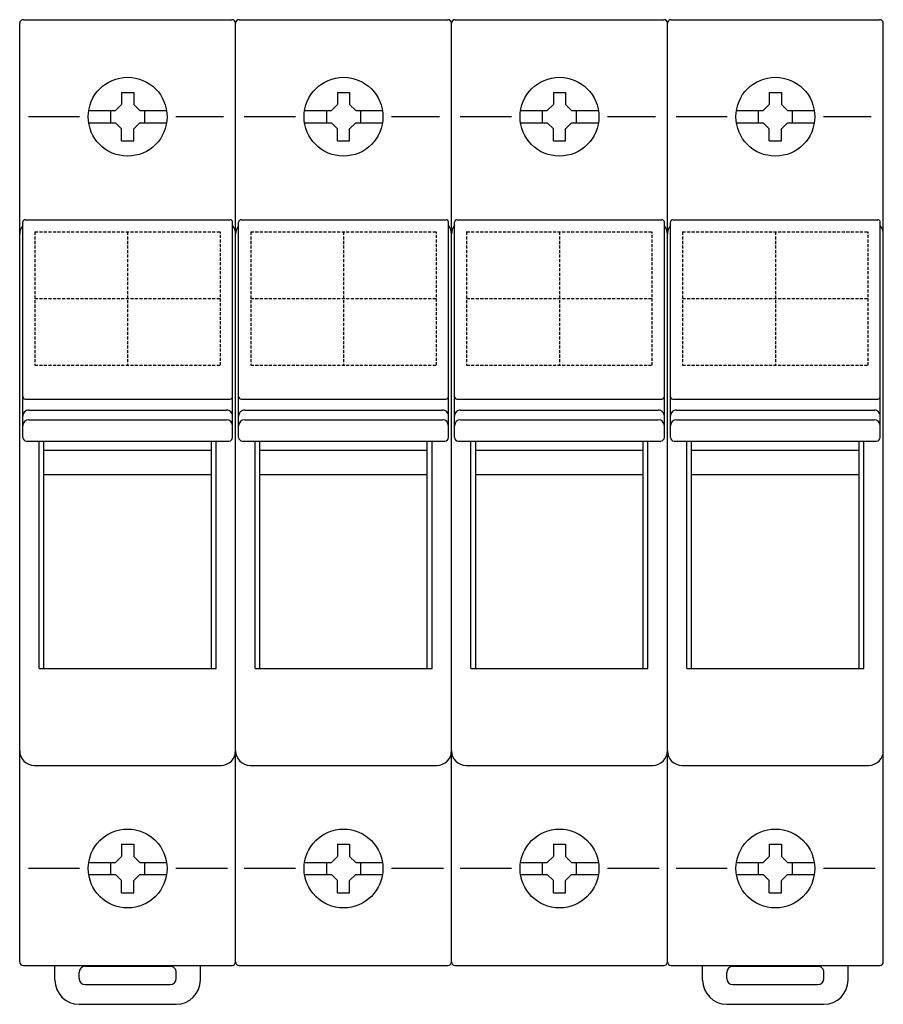
# Model space of a CAD drawing. Extents: x 0 to 71.2, y -42.2 to 39.
import ezdxf

# ---------------------------------------------------------------- set-up
doc = ezdxf.new("R2010")
doc.units = 0
doc.linetypes.add('HIDDEN', pattern=[0.375, 0.25, -0.125])
doc.layers.add('cp_hidde', color=203, linetype='HIDDEN')

msp = doc.modelspace()

# ---------------------------------------------------------------- linework, layer by layer
for p, q in [((0.3, 39), (17.5, 39)), ((18.1, 39), (35.3, 39)), ((35.9, 39), (53.1, 39)), ((53.7, 39), (70.9, 39)), ((0, -38.7), (0, 38.7)), ((17.8, -38.7), (17.8, 38.7)), ((17.8, -38.7), (17.8, 38.7)), ((35.6, -38.7), (35.6, 38.7)), ((53.4, -38.7), (53.4, 38.7)), ((71.2, -38.7), (71.2, 38.7)), ((8.4, 33), (9.4, 33)), ((8.4, 33), (8.4, 32)), ((9.4, 33), (9.4, 32)), ((26.2, 33), (27.2, 33)), ((26.2, 33), (26.2, 32)), ((27.2, 33), (27.2, 32)), ((44, 33), (45, 33)), ((44, 33), (44, 32)), ((45, 33), (45, 32)), ((61.8, 33), (62.8, 33)), ((61.8, 33), (61.8, 32)), ((62.8, 33), (62.8, 32)), ((8.4, 32), (7.9, 31.5)), ((9.4, 32), (9.9, 31.5)), ((26.2, 32), (25.7, 31.5)), ((27.2, 32), (27.7, 31.5)), ((44, 32), (43.5, 31.5)), ((45, 32), (45.5, 31.5)), ((61.8, 32), (61.3, 31.5)), ((62.8, 32), (63.3, 31.5)), ((4.938, 31), (0.713, 31)), ((5.689, 31.5), (7.9, 31.5)), ((7.484, 31.5), (7.484, 30.5)), ((9.9, 31.5), (12.111, 31.5)), ((10.288, 31.5), (10.288, 30.5)), ((16.807, 31), (12.862, 31)), ((22.738, 31), (18.513, 31)), ((23.489, 31.5), (25.7, 31.5)), ((25.284, 31.5), (25.284, 30.5)), ((27.7, 31.5), (29.911, 31.5)), ((28.088, 31.5), (28.088, 30.5)), ((34.607, 31), (30.662, 31)), ((40.538, 31), (36.313, 31)), ((41.289, 31.5), (43.5, 31.5)), ((43.084, 31.5), (43.084, 30.5)), ((45.5, 31.5), (47.711, 31.5)), ((45.888, 31.5), (45.888, 30.5)), ((52.407, 31), (48.462, 31)), ((58.338, 31), (54.113, 31)), ((59.089, 31.5), (61.3, 31.5)), ((60.884, 31.5), (60.884, 30.5)), ((63.3, 31.5), (65.511, 31.5)), ((63.688, 31.5), (63.688, 30.5)), ((70.207, 31), (66.262, 31)), ((5.689, 30.5), (7.9, 30.5)), ((8.4, 30), (7.9, 30.5)), ((9.4, 30), (9.9, 30.5)), ((9.9, 30.5), (12.111, 30.5)), ((23.489, 30.5), (25.7, 30.5)), ((26.2, 30), (25.7, 30.5)), ((27.2, 30), (27.7, 30.5)), ((27.7, 30.5), (29.911, 30.5)), ((41.289, 30.5), (43.5, 30.5)), ((44, 30), (43.5, 30.5)), ((45, 30), (45.5, 30.5)), ((45.5, 30.5), (47.711, 30.5)), ((59.089, 30.5), (61.3, 30.5)), ((61.8, 30), (61.3, 30.5)), ((62.8, 30), (63.3, 30.5)), ((63.3, 30.5), (65.511, 30.5)), ((8.4, 29), (8.4, 30)), ((9.4, 29), (9.4, 30)), ((26.2, 29), (26.2, 30)), ((27.2, 29), (27.2, 30)), ((44, 29), (44, 30)), ((45, 29), (45, 30)), ((61.8, 29), (61.8, 30)), ((62.8, 29), (62.8, 30)), ((8.4, 29), (9.4, 29)), ((26.2, 29), (27.2, 29)), ((44, 29), (45, 29)), ((61.8, 29), (62.8, 29)), ((0.25, 4.553), (0.25, 22.3)), ((0.45, 22.5), (17.35, 22.5)), ((17.55, 4.553), (17.55, 22.3)), ((18.05, 4.553), (18.05, 22.3)), ((18.25, 22.5), (35.15, 22.5)), ((35.35, 4.553), (35.35, 22.3)), ((35.85, 4.553), (35.85, 22.3)), ((36.05, 22.5), (52.95, 22.5)), ((53.15, 4.553), (53.15, 22.3)), ((53.65, 4.553), (53.65, 22.3)), ((53.85, 22.5), (70.75, 22.5)), ((70.95, 4.553), (70.95, 22.3)), ((0.45, 7.715), (17.35, 7.715)), ((18.25, 7.715), (35.15, 7.715)), ((36.05, 7.715), (52.95, 7.715)), ((53.85, 7.715), (70.75, 7.715)), ((0.75, 6.809), (17.05, 6.809)), ((18.55, 6.809), (34.85, 6.809)), ((36.35, 6.809), (52.65, 6.809)), ((54.15, 6.809), (70.45, 6.809)), ((0.75, 6.001), (17.05, 6.001)), ((18.55, 6.001), (34.85, 6.001)), ((36.35, 6.001), (52.65, 6.001)), ((54.15, 6.001), (70.45, 6.001)), ((0.55, 4.254), (17.25, 4.254)), ((1.6, -14.5), (1.6, 4.254)), ((2, -14.5), (2, 4.254)), ((15.8, -14.5), (15.8, 4.254)), ((16.2, -14.5), (16.2, 4.254)), ((18.35, 4.254), (35.05, 4.254)), ((19.4, -14.5), (19.4, 4.254)), ((19.8, -14.5), (19.8, 4.254)), ((33.6, -14.5), (33.6, 4.254)), ((34, -14.5), (34, 4.254)), ((36.15, 4.254), (52.85, 4.254)), ((37.2, -14.5), (37.2, 4.254)), ((37.6, -14.5), (37.6, 4.254)), ((51.4, -14.5), (51.4, 4.254)), ((51.8, -14.5), (51.8, 4.254)), ((53.95, 4.254), (70.65, 4.254)), ((55, -14.5), (55, 4.254)), ((55.4, -14.5), (55.4, 4.254)), ((69.2, -14.5), (69.2, 4.254)), ((69.6, -14.5), (69.6, 4.254)), ((2, 3.5), (15.8, 3.5)), ((19.8, 3.5), (33.6, 3.5)), ((37.6, 3.5), (51.4, 3.5)), ((55.4, 3.5), (69.2, 3.5)), ((2, 1.5), (15.8, 1.5)), ((19.8, 1.5), (33.6, 1.5)), ((37.6, 1.5), (51.4, 1.5)), ((55.4, 1.5), (69.2, 1.5)), ((1.6, -14.5), (16.2, -14.5)), ((19.4, -14.5), (34, -14.5)), ((37.2, -14.5), (51.8, -14.5)), ((55, -14.5), (69.6, -14.5)), ((1.2, -22.5), (16.6, -22.5)), ((19, -22.5), (34.4, -22.5)), ((36.8, -22.5), (52.2, -22.5)), ((54.6, -22.5), (70, -22.5)), ((8.4, -29), (9.4, -29)), ((8.4, -29), (8.4, -30)), ((9.4, -29), (9.4, -30)), ((26.2, -29), (27.2, -29)), ((26.2, -29), (26.2, -30)), ((27.2, -29), (27.2, -30)), ((44, -29), (45, -29)), ((44, -29), (44, -30)), ((45, -29), (45, -30)), ((61.8, -29), (62.8, -29)), ((61.8, -29), (61.8, -30)), ((62.8, -29), (62.8, -30)), ((8.4, -30), (7.9, -30.5)), ((9.4, -30), (9.9, -30.5)), ((26.2, -30), (25.7, -30.5)), ((27.2, -30), (27.7, -30.5)), ((44, -30), (43.5, -30.5)), ((45, -30), (45.5, -30.5)), ((61.8, -30), (61.3, -30.5)), ((62.8, -30), (63.3, -30.5)), ((5.689, -30.5), (7.9, -30.5)), ((7.484, -30.5), (7.484, -31.5)), ((9.9, -30.5), (12.111, -30.5)), ((10.288, -30.5), (10.288, -31.5)), ((23.489, -30.5), (25.7, -30.5)), ((25.284, -30.5), (25.284, -31.5)), ((27.7, -30.5), (29.911, -30.5)), ((28.088, -30.5), (28.088, -31.5)), ((41.289, -30.5), (43.5, -30.5)), ((43.084, -30.5), (43.084, -31.5)), ((45.5, -30.5), (47.711, -30.5)), ((45.888, -30.5), (45.888, -31.5)), ((59.089, -30.5), (61.3, -30.5)), ((60.884, -30.5), (60.884, -31.5)), ((63.3, -30.5), (65.511, -30.5)), ((63.688, -30.5), (63.688, -31.5)), ((4.938, -31), (0.713, -31)), ((5.689, -31.5), (7.9, -31.5)), ((8.4, -32), (7.9, -31.5)), ((9.4, -32), (9.9, -31.5)), ((9.9, -31.5), (12.111, -31.5)), ((17.129, -31), (12.862, -31)), ((22.738, -31), (18.513, -31)), ((23.489, -31.5), (25.7, -31.5)), ((26.2, -32), (25.7, -31.5)), ((27.2, -32), (27.7, -31.5)), ((27.7, -31.5), (29.911, -31.5)), ((34.929, -31), (30.662, -31)), ((40.538, -31), (36.313, -31)), ((41.289, -31.5), (43.5, -31.5)), ((44, -32), (43.5, -31.5)), ((45, -32), (45.5, -31.5)), ((45.5, -31.5), (47.711, -31.5)), ((52.729, -31), (48.462, -31)), ((58.338, -31), (54.113, -31)), ((59.089, -31.5), (61.3, -31.5)), ((61.8, -32), (61.3, -31.5)), ((62.8, -32), (63.3, -31.5)), ((63.3, -31.5), (65.511, -31.5)), ((70.529, -31), (66.262, -31)), ((8.4, -33), (8.4, -32)), ((9.4, -33), (9.4, -32)), ((26.2, -33), (26.2, -32)), ((27.2, -33), (27.2, -32)), ((44, -33), (44, -32)), ((45, -33), (45, -32)), ((61.8, -33), (61.8, -32)), ((62.8, -33), (62.8, -32)), ((8.4, -33), (9.4, -33)), ((26.2, -33), (27.2, -33)), ((44, -33), (45, -33)), ((61.8, -33), (62.8, -33)), ((0.3, -39), (17.5, -39)), ((2.9, -40.2), (2.9, -39)), ((4.9, -40.067), (4.9, -39.566)), ((5.4, -39.066), (12.4, -39.066)), ((12.9, -40.067), (12.9, -39.566)), ((14.9, -40.2), (14.9, -39)), ((18.1, -39), (35.3, -39)), ((35.9, -39), (53.1, -39)), ((53.7, -39), (70.9, -39)), ((56.3, -40.2), (56.3, -39)), ((58.3, -40.067), (58.3, -39.566)), ((58.8, -39.066), (65.8, -39.066)), ((66.3, -40.067), (66.3, -39.566)), ((68.3, -40.2), (68.3, -39)), ((5.4, -40.566), (12.4, -40.566)), ((58.8, -40.566), (65.8, -40.566)), ((4.9, -42.2), (12.9, -42.2)), ((58.3, -42.2), (66.3, -42.2))]:
    msp.add_line(p, q)
for centre in [(8.9, 31), (26.7, 31), (44.5, 31), (62.3, 31), (8.9, -31), (26.7, -31), (44.5, -31), (62.3, -31)]:
    msp.add_circle(centre, 3.25)
for centre, radius, start, end in [((0.3, 38.7), 0.3, 90.01744, 180.04831), ((17.5, 38.7), 0.3, 359.95169, 89.98256), ((18.1, 38.7), 0.3, 90.01744, 180.04831), ((35.3, 38.7), 0.3, 359.95169, 89.98256), ((35.9, 38.7), 0.3, 90.01744, 180.04831), ((53.1, 38.7), 0.3, 359.95169, 89.98256), ((53.7, 38.7), 0.3, 90.01744, 180.04831), ((70.9, 38.7), 0.3, 359.95169, 89.98256), ((1.204, 21.299), 1.204, 142.31655, 179.96188), ((0.45, 22.3), 0.2, 90.04113, 179.95887), ((17.35, 22.3), 0.2, 0.06224, 90.03646), ((16.596, 21.299), 1.204, 0.03813, 37.68345), ((19.004, 21.299), 1.204, 142.31655, 179.96188), ((18.25, 22.3), 0.2, 90.04113, 179.95887), ((35.15, 22.3), 0.2, 0.06224, 90.03646), ((34.396, 21.299), 1.204, 0.03813, 37.68345), ((36.804, 21.299), 1.204, 142.31655, 179.96188), ((36.05, 22.3), 0.2, 90.04113, 179.95887), ((52.95, 22.3), 0.2, 0.06224, 90.03646), ((52.196, 21.299), 1.204, 0.03813, 37.68345), ((54.604, 21.299), 1.204, 142.31655, 179.96188), ((53.85, 22.3), 0.2, 90.04113, 179.95887), ((70.75, 22.3), 0.2, 0.06224, 90.03646), ((69.996, 21.299), 1.204, 0.03813, 37.68345), ((0.45, 7.915), 0.2, 180.04113, 269.95887), ((17.35, 7.915), 0.2, 269.96354, 359.93776), ((18.25, 7.915), 0.2, 180.04113, 269.95887), ((35.15, 7.915), 0.2, 269.96354, 359.93776), ((36.05, 7.915), 0.2, 180.04113, 269.95887), ((52.95, 7.915), 0.2, 269.96354, 359.93776), ((53.85, 7.915), 0.2, 180.04113, 269.95887), ((70.75, 7.915), 0.2, 269.96354, 359.93776), ((0.75, 6.31), 0.5, 89.95946, 180.00104), ((17.05, 6.31), 0.5, 359.99896, 90.04054), ((18.55, 6.31), 0.5, 89.95946, 180.00104), ((34.85, 6.31), 0.5, 359.99896, 90.04054), ((36.35, 6.31), 0.5, 89.95946, 180.00104), ((52.65, 6.31), 0.5, 359.99896, 90.04054), ((54.15, 6.31), 0.5, 89.95946, 180.00104), ((70.45, 6.31), 0.5, 359.99896, 90.04054), ((0.75, 5.501), 0.5, 90.02689, 180.01258), ((17.05, 5.501), 0.5, 359.98742, 89.97311), ((18.55, 5.501), 0.5, 90.02689, 180.01258), ((34.85, 5.501), 0.5, 359.98742, 89.97311), ((36.35, 5.501), 0.5, 90.02689, 180.01258), ((52.65, 5.501), 0.5, 359.98742, 89.97311), ((54.15, 5.501), 0.5, 90.02689, 180.01258), ((70.45, 5.501), 0.5, 359.98742, 89.97311), ((0.55, 4.554), 0.3, 180.05519, 270.01063), ((17.25, 4.554), 0.3, 269.98937, 359.94481), ((18.35, 4.554), 0.3, 180.05519, 270.01063), ((35.05, 4.554), 0.3, 269.98937, 359.94481), ((36.15, 4.554), 0.3, 180.05519, 270.01063), ((52.85, 4.554), 0.3, 269.98937, 359.94481), ((53.95, 4.554), 0.3, 180.05519, 270.01063), ((70.65, 4.554), 0.3, 269.98937, 359.94481), ((1.2, -21.3), 1.2, 180.00468, 270.01177), ((16.6, -21.3), 1.2, 269.98823, 359.99532), ((19, -21.3), 1.2, 180.00468, 270.01177), ((34.4, -21.3), 1.2, 269.98823, 359.99532), ((36.8, -21.3), 1.2, 180.00468, 270.01177), ((52.2, -21.3), 1.2, 269.98823, 359.99532), ((54.6, -21.3), 1.2, 180.00468, 270.01177), ((70, -21.3), 1.2, 269.98823, 359.99532), ((0.3, -38.7), 0.3, 180.05519, 270.01063), ((17.5, -38.7), 0.3, 269.98937, 359.94481), ((18.1, -38.7), 0.3, 180.05519, 270.01063), ((35.3, -38.7), 0.3, 269.98937, 359.94481), ((35.9, -38.7), 0.3, 180.05519, 270.01063), ((53.1, -38.7), 0.3, 269.98937, 359.94481), ((53.7, -38.7), 0.3, 180.05519, 270.01063), ((70.9, -38.7), 0.3, 269.98937, 359.94481), ((5.4, -39.566), 0.5, 90.02689, 180.01258), ((12.4, -39.566), 0.5, 359.99583, 90.00417), ((58.8, -39.566), 0.5, 90.02689, 180.01258), ((65.8, -39.566), 0.5, 359.99583, 90.00417), ((4.9, -40.2), 2, 179.99872, 269.99141), ((5.4, -40.066), 0.5, 180.04956, 270.02941), ((12.4, -40.066), 0.5, 269.97903, 359.94199), ((12.9, -40.2), 2, 270.00859, 0.00128), ((58.3, -40.2), 2, 179.99872, 269.99141), ((58.8, -40.066), 0.5, 180.04956, 270.02941), ((65.8, -40.066), 0.5, 269.97903, 359.94199), ((66.3, -40.2), 2, 270.00859, 0.00128)]:
    msp.add_arc(centre, radius, start, end)
at = {"layer": 'cp_hidde'}
for p, q in [((1.25, 21.5), (1.25, 10.5)), ((1.25, 21.5), (16.55, 21.5)), ((8.9, 21.5), (8.9, 10.5)), ((16.55, 10.5), (16.55, 21.5)), ((19.05, 21.5), (19.05, 10.5)), ((19.05, 21.5), (34.35, 21.5)), ((26.7, 21.5), (26.7, 10.5)), ((34.35, 10.5), (34.35, 21.5)), ((36.85, 21.5), (36.85, 10.5)), ((36.85, 21.5), (52.15, 21.5)), ((44.5, 21.5), (44.5, 10.5)), ((52.15, 10.5), (52.15, 21.5)), ((54.65, 21.5), (54.65, 10.5)), ((54.65, 21.5), (69.95, 21.5)), ((62.3, 21.5), (62.3, 10.5)), ((69.95, 10.5), (69.95, 21.5)), ((1.25, 16), (16.55, 16)), ((19.05, 16), (34.35, 16)), ((36.85, 16), (52.15, 16)), ((54.65, 16), (69.95, 16)), ((1.25, 10.5), (16.55, 10.5)), ((19.05, 10.5), (34.35, 10.5)), ((36.85, 10.5), (52.15, 10.5)), ((54.65, 10.5), (69.95, 10.5))]:
    msp.add_line(p, q, dxfattribs=at)

doc.saveas('drawing.dxf')
